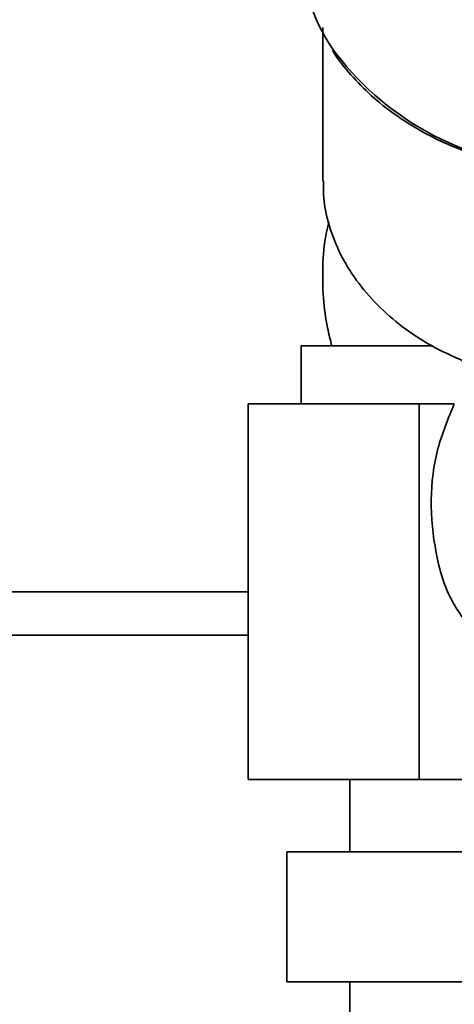
# Paper-space layout 'Blatt1' of a CAD drawing. Units: millimetres. Extents: x 0 to 5940, y 0 to 4200.
# Drawn here: x 1594 to 1624, y 3397 to 3465 of the extents above; entities that cross this region are included whole.
import ezdxf

# ---------------------------------------------------------------- set-up
doc = ezdxf.new("R2010")
doc.units = ezdxf.units.MM
doc.layers.add('1', color=7, linetype='Continuous')
doc.styles.add('SLDTEXTSTYLE0', font='TXT', dxfattribs={"width": 0.605})
doc.dimstyles.new('SLDDIMSTYLE0', dxfattribs={"dimtxt": 35, "dimasz": 25, "dimexe": 0, "dimexo": 0.0625, "dimgap": 8.75, "dimtad": 1, "dimdec": 1, "dimrnd": 1e-09, "dimzin": 4, "dimdsep": 46, "dimtxsty": 'SLDTEXTSTYLE0', "dimsah": 1, "dimcen": 0.09, "dimadec": 0, "dimazin": 1, "dimtfac": 1, "dimtdec": 1, "dimtofl": 0, "dimtmove": 0, "dimatfit": 3, "dimfxl": 1, "dimfrac": 2, "dimtolj": 1, "dimtzin": 12, "dimarcsym": 0})

# ---------------------------------------------------------------- blocks, each defined once
blk = doc.blocks.new('_D')
at = {"layer": '1', "ltscale": 10}
for p, q in [((730.737, 3505.661), (730.737, 3737.95)), ((2158.94, 3196.661), (2158.94, 3737.95)), ((730.737, 3727.95), (2158.94, 3727.95))]:
    blk.add_line(p, q, dxfattribs=at)
for points in [[(730.737, 3727.95), (755.737, 3723.95), (755.737, 3731.95)], [(2158.94, 3727.95), (2133.94, 3731.95), (2133.94, 3723.95)]]:
    blk.add_solid(points, dxfattribs=at)
at = {"layer": '1', "ltscale": 10, "insert": (1352.599, 3773.067), "char_height": 35, "attachment_point": 1, "style": 'SLDTEXTSTYLE0'}
blk.add_mtext('ca. 1450', dxfattribs=at)

psp = doc.layouts.new('Blatt1')

# ---------------------------------------------------------------- linework, layer by layer
at = {"color": 7, "linetype": 'Continuous', "lineweight": 35, "ltscale": 10}
for p, q in [((1615.237, 3464.699), (1615.237, 3454.089)), ((1613.737, 3442.661), (1613.737, 3438.661)), ((1613.737, 3442.661), (1622.763, 3442.661)), ((1610.066, 3412.661), (1610.066, 3438.661)), ((1621.902, 3438.661), (1610.066, 3438.661)), ((1621.902, 3438.661), (1621.902, 3412.661)), ((1624.337, 3438.661), (1621.902, 3438.661)), ((1481.028, 3425.661), (1610.066, 3425.661)), ((1477.661, 3422.661), (1610.066, 3422.661)), ((1610.066, 3412.661), (1621.902, 3412.661)), ((1617.113, 3412.661), (1617.113, 3407.661)), ((1621.902, 3412.661), (1627.238, 3412.661)), ((1612.737, 3407.661), (1612.737, 3398.661)), ((1612.737, 3407.661), (1631.148, 3407.661)), ((1633.737, 3398.661), (1612.737, 3398.661)), ((1617.113, 3398.661), (1617.113, 3393.661))]:
    psp.add_line(p, q, dxfattribs=at)
at = {"color": 7, "linetype": 'Continuous', "lineweight": 35, "ltscale": 100}
for centre, radius, start, end in [((1626.248, 3470.263), 12.511, 180.47912, 213.64597), ((1632.237, 3475.186), 20.24, 215.85401, 266.32369)]:
    psp.add_arc(centre, radius, start, end, dxfattribs=at)
at = {"color": 7, "linetype": 'Continuous', "lineweight": 35, "ltscale": 10}
for points, knots in [([(1615.9, 3463.128), (1615.925, 3463.085), (1616.266, 3462.481), (1617.157, 3461.41), (1618.566, 3459.952), (1620.199, 3458.653), (1621.989, 3457.52), (1623.904, 3456.569), (1625.873, 3455.826), (1627.483, 3455.351), (1628.434, 3455.169), (1628.714, 3455.116)], [0, 0, 0, 0, 0.010558, 0.148972, 0.287025, 0.424435, 0.560779, 0.695293, 0.826282, 0.948787, 1, 1, 1, 1]), ([(1615.283, 3454.089), (1615.277, 3453.703), (1615.261, 3452.645), (1615.649, 3450.932), (1616.402, 3448.998), (1617.523, 3447.168), (1618.966, 3445.476), (1620.711, 3443.963), (1622.707, 3442.636), (1624.218, 3441.951), (1624.973, 3441.608)], [0, 0, 0, 0, 0.0758, 0.207829, 0.339857, 0.471886, 0.603914, 0.735943, 0.867971, 1, 1, 1, 1]), ([(1615.643, 3451.222), (1615.58, 3450.961), (1615.338, 3449.966), (1615.201, 3448.198), (1615.235, 3446.009), (1615.479, 3444.157), (1615.752, 3443.069), (1615.856, 3442.653)], [0, 0, 0, 0, 0.093057, 0.354533, 0.611336, 0.851456, 1, 1, 1, 1]), ([(1624.337, 3438.661), (1623.913, 3437.643), (1623.029, 3435.518), (1622.607, 3431.971), (1622.968, 3428.378), (1623.756, 3425.594), (1624.649, 3424.254), (1624.882, 3423.903)], [0, 0, 0, 0, 0.214388, 0.447398, 0.686719, 0.917949, 1, 1, 1, 1])]:
    psp.add_open_spline(points, degree=3, knots=knots, dxfattribs=at)

# ---------------------------------------------------------------- dimensions: what is measured, and where the dimension line sits
at = {"layer": '1', "ltscale": 10}
dim = psp.add_linear_dim(base=(2158.94, 3727.95), p1=(730.737, 3495.661), p2=(2158.94, 3186.661), dimstyle='SLDDIMSTYLE0', dxfattribs=at)
dim.commit()
dim.dimension.update_dxf_attribs({"geometry": '_D', "text_midpoint": (1444.838, 3727.95), "dimtype": 160})

doc.saveas('drawing.dxf')
